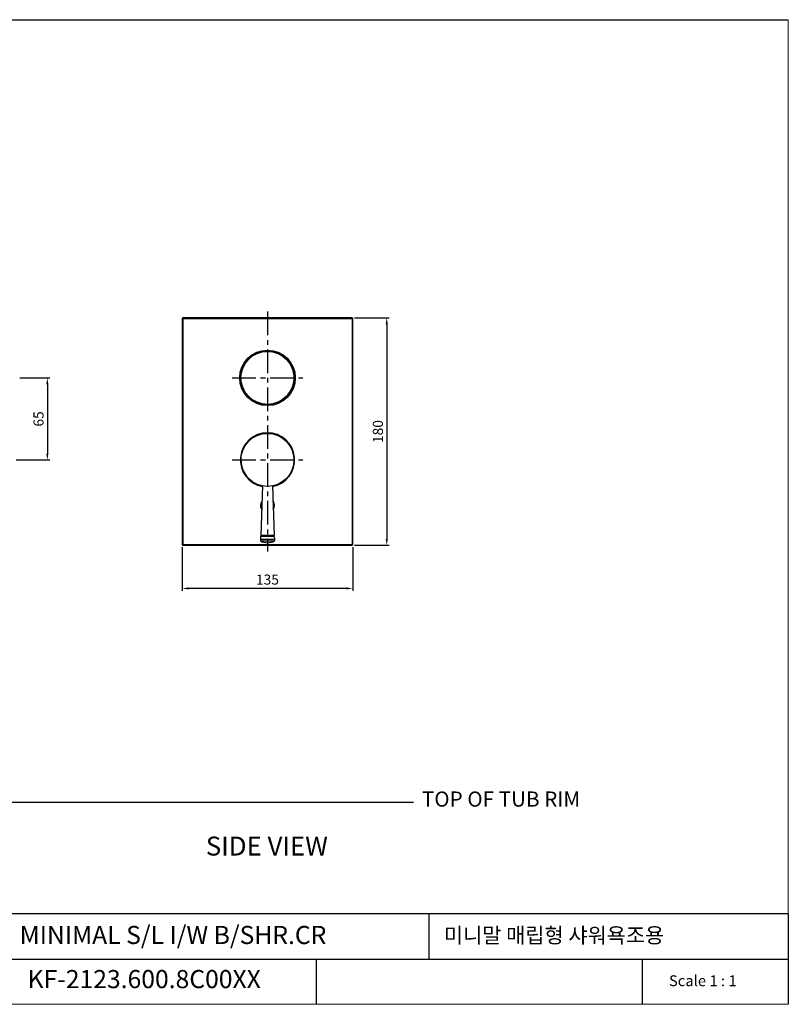
# Model space of a CAD drawing. Extents: x 0 to 1120, y 0 to 780.
# Drawn here: x 511 to 1120, y 0 to 780 of the extents above; entities that cross this region are included whole.
import ezdxf

# ---------------------------------------------------------------- set-up
doc = ezdxf.new("R2010")
doc.units = 0
doc.header["$LTSCALE"] = 15
doc.header["$MEASUREMENT"] = 0
doc.header["$PDMODE"] = 4
doc.linetypes.add('ACAD_ISO04W100', pattern=[30, 24, -3, 0, -3])
doc.linetypes.add('CENTER', pattern=[2, 1.25, -0.25, 0.25, -0.25])
doc.layers.get('0').update_dxf_attribs({"linetype": 'CONTINUOUS'})
doc.layers.get('Defpoints').update_dxf_attribs({"linetype": 'CONTINUOUS'})
for name, color, linetype in [('1', 1, 'CENTER'), ('CEN', 7, 'ACAD_ISO04W100'), ('frameb 1', 5, 'CONTINUOUS')]:
    doc.layers.add(name, color=color, linetype=linetype)
doc.layers.add('dim', color=1, linetype='CONTINUOUS', lineweight=13)
doc.layers.add('wall', color=3, linetype='CONTINUOUS', lineweight=40)
doc.styles.add('ROMANS', font='romans')
doc.dimstyles.get("Standard").update_dxf_attribs({"dimtxt": 8, "dimasz": 5, "dimexe": 2, "dimexo": 2, "dimgap": 3, "dimtad": 1, "dimdsep": 46, "dimtxsty": 'ROMANS', "dimcen": 0, "dimclrd": 4, "dimclre": 4, "dimclrt": 3, "dimadec": 0, "dimazin": 0, "dimtfac": 1, "dimtmove": 0, "dimatfit": 3, "dimfxl": 1, "dimtolj": 1, "dimtzin": 0, "dimarcsym": 0})

# ---------------------------------------------------------------- blocks, each defined once
blk = doc.blocks.new('A$C13715BFB')
at = {"color": 0, "linetype": 'Continuous'}
for p, q in [((5, 134.5), (185, 134.5)), ((5, 134.5), (5, 0.5)), ((184.5, 135), (5.5, 135)), ((5.5, 0), (5.5, 135)), ((184.5, 0), (184.5, 135)), ((185, 0.5), (185, 134.5)), ((138.1, 71.52), (177.31, 72.89)), ((177.31, 72.89), (177.31, 62.11)), ((178.11, 72.39), (177.31, 72.39)), ((178.11, 72.91), (180.61, 73)), ((178.11, 72.91), (178.11, 62.09)), ((180.61, 73), (180.61, 62)), ((180.61, 73), (181.61, 73)), ((181.61, 62), (181.61, 73)), ((138.1, 63.48), (177.31, 62.11)), ((178.11, 62.61), (177.31, 62.61)), ((178.11, 62.09), (180.61, 62)), ((180.61, 62), (181.61, 62)), ((5, 0.5), (185, 0.5)), ((5.5, 0), (184.5, 0))]:
    blk.add_line(p, q, dxfattribs=at)
for centre, radius in [((52.5, 67.5), 22), ((52.5, 67.5), 21.5), ((52.5, 67.5), 21), ((117.5, 67.5), 21)]:
    blk.add_circle(centre, radius, dxfattribs=at)
for centre, radius, start, end in [((5.5, 134.5), 0.5, 90, 180), ((184.5, 134.5), 0.5, 0, 90), ((52.5, 67.5), 21.05, 110.83652, 114.13101), ((52.5, 67.5), 21.05, 99.55324, 102.97112), ((52.5, 67.5), 21.05, 88.24987, 91.74508), ((52.5, 67.5), 21.05, 76.99571, 80.4461), ((52.5, 67.5), 21.05, 354.92128, 69.1585), ((117.5, 67.5), 21.55, 10.83453, 349.16548), ((117.5, 67.5), 21.05, 87.08944, 180.00001), ((117.5, 67.5), 21.05, 11.04455, 11.25744), ((153.5, 67.5), 5.6, 56.84057, 126.92884), ((153.5, 67.5), 5.35, 60.47703, 123.54473), ((153.5, 67.5), 5.19, 63.29794, 120.6734), ((172.27, 67.5), 10.84, 329.49819, 30.50181), ((52.5, 67.5), 21.05, 174.92128, 244.78774), ((117.5, 67.5), 21.05, 267.08944, 348.95546), ((153.5, 67.5), 5.6, 233.07116, 303.15943), ((153.5, 67.5), 5.35, 236.45527, 299.52297), ((153.5, 67.5), 5.19, 239.3266, 296.70206), ((52.5, 67.5), 21.05, 245.87155, 249.1585), ((52.5, 67.5), 21.05, 256.99571, 260.4461), ((52.5, 67.5), 21.05, 279.55324, 282.97112), ((52.5, 67.5), 21.05, 290.83652, 295.21192), ((52.5, 67.5), 21.05, 268.24987, 271.74508), ((5.5, 0.5), 0.5, 180, 270), ((184.5, 0.5), 0.5, 270, 0)]:
    blk.add_arc(centre, radius, start, end, dxfattribs=at)
at = {"layer": '1', "color": 1, "linetype": 'CENTER'}
for p, q in [((52.5, 39.56), (52.5, 95.44)), ((117.5, 39.56), (117.5, 95.44))]:
    blk.add_line(p, q, dxfattribs=at)
at = {"layer": '1'}
blk.add_line((0, 67.5), (190, 67.5), dxfattribs=at)
at = {"layer": 'Defpoints', "color": 0, "linetype": 'ByBlock'}
for p in [(5, 134.5), (5, 134.5), (5.5, 134.5), (184.5, 134.5), (185, 134.5), (184.5, 0)]:
    blk.add_point(p, dxfattribs=at)
blk = doc.blocks.new('*D7')
at = {"color": 4, "lineweight": -2}
for p, q in [((776.41, 543.74), (803.89, 543.74)), ((801.89, 538.74), (801.89, 368.74)), ((776.41, 363.74), (803.89, 363.74))]:
    blk.add_line(p, q, dxfattribs=at)
at = {"color": 4}
for points in [[(801.05, 538.74), (802.72, 538.74), (801.89, 543.74)], [(801.05, 368.74), (802.72, 368.74), (801.89, 363.74)]]:
    blk.add_solid(points, dxfattribs=at)
at = {"layer": 'Defpoints', "color": 0}
for p in [(774.41, 543.74), (774.41, 363.74), (801.89, 363.74)]:
    blk.add_point(p, dxfattribs=at)
at = {"color": 3, "insert": (794.89, 453.74), "char_height": 8, "attachment_point": 5, "rotation": 90, "style": 'ROMANS'}
blk.add_mtext('\\A1;180', dxfattribs=at)
blk = doc.blocks.new('*D8')
at = {"color": 4, "lineweight": -2}
for p, q in [((639.91, 362.24), (639.91, 327.44)), ((774.91, 362.24), (774.91, 327.44)), ((769.91, 329.44), (644.91, 329.44))]:
    blk.add_line(p, q, dxfattribs=at)
at = {"color": 4}
for points in [[(644.91, 330.27), (644.91, 328.6), (639.91, 329.44)], [(769.91, 330.27), (769.91, 328.6), (774.91, 329.44)]]:
    blk.add_solid(points, dxfattribs=at)
at = {"layer": 'Defpoints', "color": 0}
for p in [(639.91, 364.24), (774.91, 364.24), (639.91, 329.44)]:
    blk.add_point(p, dxfattribs=at)
at = {"color": 3, "insert": (707.41, 336.44), "char_height": 8, "attachment_point": 5, "style": 'ROMANS'}
blk.add_mtext('\\A1;135', dxfattribs=at)
blk = doc.blocks.new('*D9')
at = {"color": 4, "lineweight": -2}
for p, q in [((511.17, 496.24), (535.02, 496.24)), ((533.02, 491.24), (533.02, 436.24)), ((508.26, 431.24), (535.02, 431.24))]:
    blk.add_line(p, q, dxfattribs=at)
at = {"color": 4}
for points in [[(532.18, 491.24), (533.85, 491.24), (533.02, 496.24)], [(532.18, 436.24), (533.85, 436.24), (533.02, 431.24)]]:
    blk.add_solid(points, dxfattribs=at)
at = {"layer": 'Defpoints', "color": 0}
for p in [(509.17, 496.24), (506.26, 431.24), (533.02, 431.24)]:
    blk.add_point(p, dxfattribs=at)
at = {"color": 3, "insert": (526.02, 463.74), "char_height": 8, "attachment_point": 5, "rotation": 90, "style": 'ROMANS'}
blk.add_mtext('\\A1;65', dxfattribs=at)

msp = doc.modelspace()

# ---------------------------------------------------------------- linework, layer by layer
for p, q in [((0, 780), (1120, 780)), ((435.76, 160.153), (823.044, 160.153))]:
    msp.add_line(p, q)
at = {"layer": 'frameb 1', "color": 5, "ltscale": 10}
for p, q in [((1120, 71.76), (349.25, 71.76)), ((835.463, 35.88), (835.463, 71.76)), ((1120, 71.76), (1120, 0)), ((495.231, 35.88), (1120, 35.88)), ((746.298, 0), (746.298, 35.88)), ((1004.418, 0), (1004.418, 35.88))]:
    msp.add_line(p, q, dxfattribs=at)
at = {"layer": 'wall', "color": 0, "lineweight": 13}
for p, q in [((1120, 780), (1120, 0)), ((1120, 0), (0, 0))]:
    msp.add_line(p, q, dxfattribs=at)

# ---------------------------------------------------------------- block references
at = {"rotation": 270}
msp.add_blockref('A$C13715BFB', (639.908, 548.74), dxfattribs=at)

# ---------------------------------------------------------------- texts
at = {"linetype": 'Continuous', "attachment_point": 1}
for s, insert, char_height, width in [('{\\fArial|b1|i0|c0|p34;TOP OF TUB RIM}', (829.745, 168.585), 12, 249.75573), ('{\\fArial|b1|i0|c0|p34;SIDE\\fArial|b1|i0|c129|p34; \\fArial|b1|i0|c0|p34;VIEW}', (658.564, 132.855), 15, 312.19467)]:
    msp.add_mtext(s, dxfattribs=dict(at, insert=insert, char_height=char_height, width=width))
at = {"layer": 'CEN', "attachment_point": 1}
for s, insert, char_height, width in [('{\\fArial|b0|i0|c238|p34;KF-21\\fArial|b0|i0|c0|p34;23\\fArial|b0|i0|c238|p34;.600.\\fArial|b0|i0|c0|p34;8C\\fArial|b0|i0|c238|p34;00XX}', (517.402, 27.168), 14.352, 201.08019), ('{\\fBook Antiqua|b0|i0|c0|p18;Scale 1 : 1}', (1025.433, 22.968), 8.6112, 116.97766)]:
    msp.add_mtext(s, dxfattribs=dict(at, insert=insert, char_height=char_height, width=width))
at = {"layer": 'dim', "attachment_point": 1}
for s, insert, char_height, width in [('{\\fBook Antiqua|b0|i0|c0|p18;MINIMAL S/L I/W B/SHR.CR}', (511.079, 62.104), 14.352, 372.25843), ('{\\fGulim|b0|i0|c129|p50;\\C2;미니말 매립형 샤워욕조용}', (847.211, 60.719), 12.1, 450.4327)]:
    msp.add_mtext(s, dxfattribs=dict(at, insert=insert, char_height=char_height, width=width))

# ---------------------------------------------------------------- dimensions: what is measured, and where the dimension line sits
for base, p1, p2, picture, middle in [((801.887, 363.74), (774.408, 543.74), (774.408, 363.74), '*D7', (794.887, 453.74)), ((533.017, 431.24), (509.172, 496.24), (506.26, 431.24), '*D9', (526.017, 463.74))]:
    dim = msp.add_linear_dim(base=base, p1=p1, p2=p2, angle=270, dimstyle='Standard')
    dim.commit()
    dim.dimension.update_dxf_attribs({"geometry": picture, "text_midpoint": middle})
dim = msp.add_linear_dim(base=(639.908, 329.436), p1=(774.908, 364.24), p2=(639.908, 364.24), dimstyle='Standard')
dim.commit()
dim.dimension.update_dxf_attribs({"geometry": '*D8', "text_midpoint": (707.408, 336.436)})

doc.saveas('drawing.dxf')
